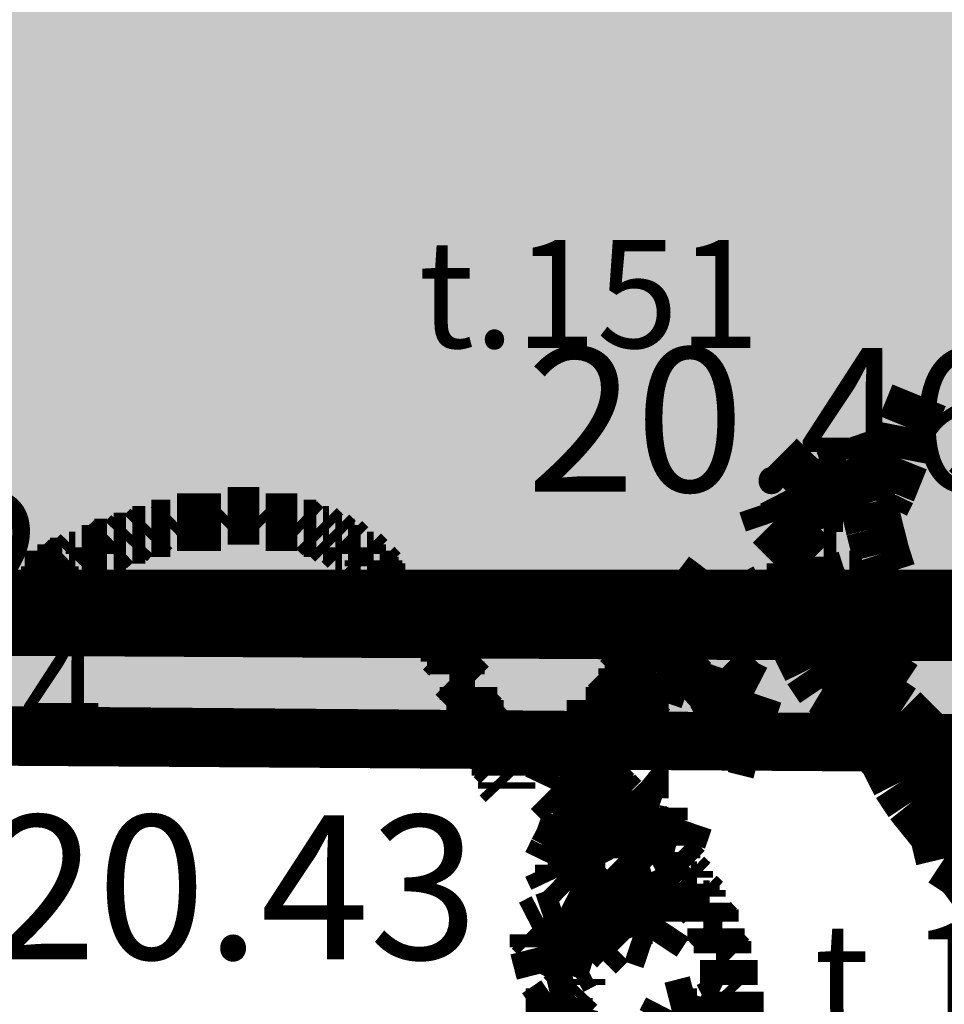
# Model space of a CAD drawing. Units: millimetres. Extents: x -35276 to 289, y 22 to 35698.
# Drawn here: x 142 to 145, y 233 to 235 of the extents above; entities that cross this region are included whole.
import ezdxf

# ---------------------------------------------------------------- set-up
doc = ezdxf.new("R2010")
doc.units = ezdxf.units.MM
for name, color, linetype in [('H', 7, 'Continuous'), ('P', 7, 'Continuous'), ('T', 7, 'Continuous')]:
    doc.layers.add(name, color=color, linetype=linetype)

msp = doc.modelspace()

# ---------------------------------------------------------------- hatches: boundary and pattern name
at = {"layer": 'H', "linetype": 'Continuous'}
msp.add_hatch(color=256, dxfattribs=at).paths.add_polyline_path([(107.862, 259.786), (123.86, 259.786), (123.86, 258.286), (138.465, 258.286), (152.576, 258.145), (152.576, 257.81), (148.908, 257.81), (148.908, 258.057), (122.925, 258.057), (122.925, 251.178), (153.917, 251.125), (153.864, 244.969), (152.206, 244.969), (152.153, 233.292), (150.724, 233.363), (140.176, 233.415), (125.977, 233.539), (122.396, 233.574), (96.591, 233.768), (92.498, 233.786), (90.205, 239.254), (90.399, 264.672), (107.879, 264.583), (107.862, 259.786), (107.862, 259.786)])

# ---------------------------------------------------------------- linework, layer by layer
at = {"layer": 'P', "const_width": 0.16}
for points in [[(144.956, 234.28), (144.992, 234.368)], [(144.939, 234.192), (144.956, 234.28)], [(144.798, 234.192), (144.78, 234.244)], [(144.674, 234.156), (144.709, 234.192)], [(144.709, 234.192), (144.709, 234.156)], [(144.833, 234.121), (144.798, 234.192)], [(144.903, 234.103), (144.939, 234.192)], [(144.621, 234.103), (144.657, 234.139)], [(144.657, 234.139), (144.674, 234.156)], [(144.657, 234.103), (144.674, 234.156)], [(144.709, 234.156), (144.762, 234.139)], [(144.762, 234.139), (144.78, 234.068)], [(144.851, 234.068), (144.833, 234.121)], [(145.133, 234.103), (145.15, 234.121)], [(144.639, 234.068), (144.621, 234.103)], [(144.692, 234.033), (144.657, 234.103)], [(144.886, 234.068), (144.903, 234.103)], [(144.586, 234.015), (144.568, 234.068)], [(144.692, 234.033), (144.639, 234.068)], [(144.745, 234.068), (144.709, 234.05)], [(144.78, 234.068), (144.745, 234.068)], [(144.868, 233.998), (144.851, 234.068)], [(143.051, 234.015), (143.069, 234.033)], [(143.069, 234.033), (143.087, 234.033)], [(143.087, 234.033), (143.104, 234.033)], [(143.104, 234.033), (143.122, 234.033)], [(143.122, 234.033), (143.122, 234.033)], [(143.122, 234.033), (143.14, 234.033)], [(143.14, 234.033), (143.157, 234.033)], [(143.157, 234.033), (143.175, 234.015)], [(144.709, 234.05), (144.692, 234.033)], [(144.709, 234.05), (144.727, 233.998)], [(142.84, 233.98), (142.857, 233.998)], [(142.857, 233.998), (142.875, 233.998)], [(142.875, 233.998), (142.893, 233.998)], [(142.893, 233.998), (142.91, 233.998)], [(142.91, 233.998), (142.928, 234.015)], [(142.91, 233.998), (142.91, 233.998)], [(142.928, 234.015), (142.946, 234.015)], [(142.946, 234.015), (142.963, 234.015)], [(142.963, 234.015), (142.981, 234.015)], [(142.981, 234.015), (142.998, 234.015)], [(142.998, 234.015), (142.998, 234.015)], [(142.998, 234.015), (143.016, 234.015)], [(143.016, 234.015), (143.034, 234.015)], [(143.034, 234.015), (143.051, 234.015)], [(143.051, 234.015), (143.051, 234.015)], [(143.175, 234.015), (143.175, 234.015)], [(143.175, 234.015), (143.193, 234.015)], [(143.193, 234.015), (143.21, 234.015)], [(143.21, 234.015), (143.228, 234.015)], [(143.228, 234.015), (143.228, 234.015)], [(143.228, 234.015), (143.245, 234.015)], [(143.245, 234.015), (143.263, 234.015)], [(143.263, 234.015), (143.281, 233.998)], [(143.281, 233.998), (143.281, 233.998)], [(143.281, 233.998), (143.298, 233.998)], [(143.298, 233.998), (143.298, 233.998)], [(143.298, 233.998), (143.298, 233.998)], [(143.298, 233.998), (143.316, 233.998)], [(143.316, 233.998), (143.316, 233.998)], [(143.316, 233.998), (143.316, 233.998)], [(143.316, 233.998), (143.334, 233.98)], [(144.639, 233.962), (144.586, 234.015)], [(144.727, 233.998), (144.762, 233.998)], [(144.886, 233.927), (144.868, 233.998)], [(142.787, 233.962), (142.804, 233.98)], [(142.804, 233.98), (142.822, 233.98)], [(142.822, 233.98), (142.84, 233.98)], [(142.84, 233.98), (142.84, 233.98)], [(143.334, 233.98), (143.334, 233.98)], [(143.334, 233.98), (143.334, 233.98)], [(143.334, 233.98), (143.351, 233.98)], [(143.351, 233.98), (143.351, 233.98)], [(143.351, 233.98), (143.351, 233.98)], [(143.351, 233.98), (143.369, 233.962)], [(142.699, 233.927), (142.699, 233.945)], [(142.699, 233.945), (142.716, 233.945)], [(142.716, 233.945), (142.734, 233.945)], [(142.734, 233.945), (142.752, 233.962)], [(142.752, 233.962), (142.769, 233.962)], [(142.769, 233.962), (142.769, 233.962)], [(142.769, 233.962), (142.787, 233.962)], [(143.369, 233.962), (143.369, 233.962)], [(143.369, 233.962), (143.387, 233.962)], [(143.387, 233.962), (143.387, 233.962)], [(143.387, 233.962), (143.404, 233.945)], [(143.404, 233.945), (143.422, 233.945)], [(143.422, 233.945), (143.422, 233.927)], [(144.692, 233.909), (144.639, 233.962)], [(142.646, 233.909), (142.663, 233.927)], [(142.663, 233.927), (142.681, 233.927)], [(142.681, 233.927), (142.699, 233.927)], [(143.422, 233.927), (143.439, 233.927)], [(143.439, 233.927), (143.457, 233.909)], [(144.903, 233.874), (144.886, 233.927)], [(142.575, 233.874), (142.575, 233.892)], [(142.575, 233.892), (142.593, 233.892)], [(142.593, 233.892), (142.61, 233.892)], [(142.61, 233.892), (142.628, 233.909)], [(142.628, 233.909), (142.646, 233.909)], [(142.646, 233.909), (142.646, 233.909)], [(143.457, 233.909), (143.457, 233.909)], [(143.457, 233.909), (143.475, 233.909)], [(143.475, 233.909), (143.475, 233.892)], [(143.475, 233.892), (143.492, 233.874)], [(144.798, 233.574), (144.692, 233.909)], [(142.54, 233.856), (142.54, 233.874)], [(142.54, 233.874), (142.558, 233.874)], [(142.558, 233.874), (142.575, 233.874)], [(143.492, 233.874), (143.51, 233.874)], [(143.51, 233.874), (143.51, 233.856)], [(144.921, 233.715), (144.903, 233.874)], [(88.812, 233.856), (152.135, 233.345)], [(142.452, 233.821), (142.487, 233.839)], [(142.487, 233.839), (142.505, 233.856)], [(142.505, 233.856), (142.522, 233.856)], [(142.522, 233.856), (142.54, 233.856)], [(143.51, 233.856), (143.528, 233.856)], [(143.528, 233.856), (143.528, 233.839)], [(143.528, 233.839), (143.545, 233.839)], [(143.545, 233.839), (143.545, 233.821)], [(144.374, 233.803), (144.304, 233.856)], [(144.639, 233.821), (144.657, 233.839)], [(144.657, 233.839), (144.674, 233.839)], [(144.674, 233.839), (144.709, 233.839)], [(144.709, 233.839), (144.762, 233.839)], [(144.762, 233.839), (144.798, 233.856)], [(144.798, 233.856), (144.815, 233.856)], [(144.815, 233.856), (144.833, 233.856)], [(143.545, 233.821), (143.563, 233.821)], [(143.563, 233.821), (143.563, 233.803)], [(144.533, 233.803), (144.568, 233.821)], [(144.568, 233.821), (144.586, 233.821)], [(144.586, 233.821), (144.604, 233.821)], [(144.604, 233.821), (144.621, 233.821)], [(144.621, 233.821), (144.639, 233.821)], [(123.843, 233.803), (149.842, 233.803)], [(143.563, 233.803), (143.581, 233.786)], [(143.581, 233.786), (143.598, 233.786)], [(143.598, 233.786), (143.598, 233.768)], [(144.445, 233.786), (144.374, 233.803)], [(144.427, 233.768), (144.427, 233.786)], [(144.427, 233.786), (144.445, 233.786)], [(144.533, 233.768), (144.445, 233.786)], [(144.445, 233.786), (144.463, 233.786)], [(144.463, 233.786), (144.463, 233.786)], [(144.463, 233.786), (144.48, 233.786)], [(144.48, 233.786), (144.48, 233.803)], [(144.48, 233.803), (144.498, 233.803)], [(144.498, 233.803), (144.498, 233.803)], [(144.498, 233.803), (144.515, 233.803)], [(144.515, 233.803), (144.533, 233.803)], [(143.598, 233.768), (143.616, 233.751)], [(144.233, 233.751), (144.286, 233.768)], [(144.286, 233.768), (144.286, 233.733)], [(144.374, 233.751), (144.374, 233.768)], [(144.374, 233.768), (144.392, 233.768)], [(144.392, 233.768), (144.392, 233.768)], [(144.392, 233.768), (144.41, 233.768)], [(144.41, 233.768), (144.41, 233.768)], [(144.41, 233.768), (144.427, 233.768)], [(144.621, 233.733), (144.533, 233.768)], [(140.776, 233.733), (153.388, 233.662)], [(143.616, 233.751), (143.616, 233.751)], [(143.616, 233.751), (143.633, 233.733)], [(143.633, 233.733), (143.633, 233.715)], [(144.198, 233.715), (144.233, 233.751)], [(144.286, 233.733), (144.339, 233.715)], [(144.304, 233.715), (144.321, 233.733)], [(144.321, 233.733), (144.321, 233.733)], [(144.321, 233.733), (144.339, 233.733)], [(144.339, 233.733), (144.357, 233.751)], [(144.339, 233.733), (144.339, 233.733)], [(144.357, 233.751), (144.357, 233.751)], [(144.357, 233.751), (144.374, 233.751)], [(144.374, 233.751), (144.374, 233.751)], [(144.657, 233.68), (144.621, 233.733)], [(143.633, 233.715), (143.633, 233.715)], [(143.633, 233.715), (143.651, 233.698)], [(143.651, 233.698), (143.651, 233.68)], [(144.18, 233.662), (144.198, 233.715)], [(144.251, 233.68), (144.233, 233.715)], [(144.251, 233.68), (144.268, 233.698)], [(144.268, 233.698), (144.268, 233.698)], [(144.268, 233.698), (144.286, 233.698)], [(144.286, 233.698), (144.286, 233.715)], [(144.286, 233.715), (144.286, 233.715)], [(144.286, 233.715), (144.304, 233.715)], [(144.304, 233.715), (144.304, 233.715)], [(144.339, 233.715), (144.357, 233.68)], [(144.921, 233.662), (144.921, 233.715)], [(143.651, 233.68), (143.669, 233.68)], [(143.669, 233.68), (143.669, 233.662)], [(144.233, 233.662), (144.251, 233.68)], [(144.268, 233.662), (144.251, 233.68)], [(144.251, 233.68), (144.251, 233.68)], [(144.251, 233.68), (144.251, 233.68)], [(144.357, 233.68), (144.304, 233.627)], [(144.692, 233.609), (144.657, 233.68)], [(143.669, 233.662), (143.686, 233.645)], [(143.686, 233.645), (143.686, 233.627)], [(144.216, 233.645), (144.18, 233.662)], [(144.216, 233.645), (144.233, 233.662)], [(144.268, 233.609), (144.216, 233.645)], [(144.216, 233.627), (144.216, 233.645)], [(144.216, 233.645), (144.216, 233.645)], [(144.233, 233.662), (144.233, 233.662)], [(144.851, 233.557), (144.921, 233.662)], [(143.686, 233.627), (143.704, 233.627)], [(143.704, 233.627), (143.704, 233.609)], [(144.198, 233.609), (144.198, 233.627)], [(144.198, 233.627), (144.198, 233.627)], [(144.198, 233.627), (144.216, 233.627)], [(144.304, 233.627), (144.268, 233.609)], [(144.304, 233.627), (144.268, 233.609)], [(143.704, 233.609), (143.704, 233.592)], [(143.704, 233.592), (143.722, 233.574)], [(144.163, 233.574), (144.18, 233.592)], [(144.18, 233.592), (144.18, 233.609)], [(144.18, 233.609), (144.198, 233.609)], [(144.18, 233.592), (144.18, 233.592)], [(144.268, 233.609), (144.304, 233.592)], [(144.304, 233.592), (144.357, 233.574)], [(144.427, 233.557), (144.445, 233.609)], [(144.445, 233.609), (144.498, 233.557)], [(144.727, 233.557), (144.692, 233.609)], [(143.722, 233.574), (143.722, 233.574)], [(143.722, 233.574), (143.739, 233.557)], [(144.216, 233.327), (144.216, 233.415), (144.145, 233.327), (144.216, 233.327), (144.216, 233.327)], [(144.163, 233.557), (144.163, 233.574)], [(144.163, 233.574), (144.163, 233.574)], [(144.886, 233.521), (144.798, 233.574)], [(144.798, 233.574), (144.833, 233.486)], [(143.739, 233.557), (143.739, 233.539)], [(143.739, 233.539), (143.739, 233.521)], [(144.127, 233.504), (144.18, 233.557)], [(144.145, 233.539), (144.145, 233.557)], [(144.145, 233.557), (144.163, 233.557)], [(144.145, 233.521), (144.145, 233.539)], [(144.145, 233.539), (144.145, 233.539)], [(144.18, 233.557), (144.233, 233.539)], [(144.233, 233.539), (144.198, 233.486)], [(144.41, 233.521), (144.427, 233.557)], [(144.445, 233.504), (144.427, 233.539)], [(144.498, 233.557), (144.533, 233.539)], [(144.533, 233.539), (144.515, 233.486)], [(144.815, 233.504), (144.727, 233.557)], [(143.739, 233.521), (143.757, 233.521)], [(143.757, 233.521), (143.757, 233.504)], [(144.092, 233.486), (144.092, 233.521)], [(144.092, 233.521), (144.127, 233.504)], [(144.127, 233.504), (144.145, 233.521)], [(144.374, 233.486), (144.41, 233.521)], [(144.939, 233.486), (144.886, 233.521)], [(143.757, 233.504), (143.757, 233.486)], [(143.757, 233.486), (143.775, 233.468)], [(144.11, 233.451), (144.092, 233.486)], [(144.163, 233.433), (144.092, 233.486)], [(144.127, 233.486), (144.127, 233.504)], [(144.127, 233.504), (144.127, 233.504)], [(144.127, 233.468), (144.127, 233.486)], [(144.127, 233.486), (144.127, 233.486)], [(144.198, 233.486), (144.216, 233.451)], [(144.251, 233.433), (144.286, 233.486)], [(144.392, 233.451), (144.374, 233.486)], [(144.463, 233.468), (144.445, 233.504)], [(144.515, 233.486), (144.498, 233.451)], [(144.833, 233.486), (144.851, 233.415)], [(144.974, 233.451), (144.939, 233.486)], [(143.775, 233.468), (143.775, 233.468)], [(143.775, 233.468), (143.775, 233.451)], [(143.775, 233.451), (143.792, 233.433)], [(144.11, 233.451), (144.11, 233.468)], [(144.11, 233.468), (144.127, 233.468)], [(144.127, 233.398), (144.11, 233.451)], [(144.11, 233.433), (144.11, 233.451)], [(144.18, 233.451), (144.163, 233.433)], [(144.216, 233.451), (144.216, 233.433)], [(144.216, 233.451), (144.251, 233.433)], [(144.463, 233.433), (144.392, 233.451)], [(144.498, 233.451), (144.463, 233.433)], [(144.498, 233.451), (144.463, 233.433)], [(145.027, 233.398), (144.974, 233.451)], [(150.724, 233.363), (140.176, 233.433)], [(140.176, 233.433), (150.724, 233.363)], [(140.176, 233.433), (150.724, 233.363)], [(140.176, 233.433), (150.724, 233.363)], [(143.792, 233.433), (143.792, 233.415)], [(144.11, 233.415), (144.11, 233.433)], [(144.11, 233.433), (144.11, 233.433)], [(144.216, 233.433), (144.163, 233.415)], [(144.463, 233.433), (144.48, 233.398)], [(145.027, 233.433), (144.974, 233.38)], [(143.792, 233.415), (143.792, 233.415)], [(143.792, 233.415), (143.81, 233.398)], [(143.81, 233.398), (143.81, 233.38)], [(144.092, 233.398), (144.092, 233.415)], [(144.092, 233.415), (144.11, 233.415)], [(144.092, 233.38), (144.092, 233.398)], [(144.163, 233.415), (144.127, 233.398)], [(144.145, 233.363), (144.127, 233.398)], [(144.48, 233.398), (144.551, 233.38)], [(144.851, 233.415), (144.903, 233.363)], [(145.08, 233.345), (145.027, 233.398)], [(143.81, 233.38), (143.81, 233.363)], [(144.092, 233.363), (144.092, 233.38)], [(144.092, 233.38), (144.092, 233.38)], [(144.974, 233.38), (144.939, 233.292)], [(143.81, 233.363), (143.828, 233.345)], [(143.828, 233.345), (143.828, 233.345)], [(143.828, 233.345), (143.828, 233.327)], [(143.986, 233.31), (144.004, 233.363)], [(144.004, 233.363), (144.039, 233.363)], [(144.039, 233.363), (144.092, 233.345)], [(144.074, 233.345), (144.092, 233.363)], [(144.074, 233.327), (144.074, 233.345)], [(144.092, 233.31), (144.145, 233.363)], [(144.092, 233.363), (144.092, 233.363)], [(144.092, 233.345), (144.092, 233.31)], [(144.092, 233.345), (144.092, 233.31)], [(144.903, 233.363), (144.939, 233.292)], [(145.08, 233.345), (144.992, 233.221)], [(145.133, 233.292), (145.08, 233.345)], [(143.828, 233.327), (143.828, 233.31)], [(144.074, 233.31), (144.074, 233.327)], [(144.074, 233.327), (144.074, 233.327)], [(143.828, 233.31), (143.845, 233.292)], [(143.845, 233.292), (143.845, 233.292)], [(143.845, 233.292), (143.845, 233.274)], [(143.969, 233.274), (143.986, 233.31)], [(144.074, 233.292), (144.074, 233.31)], [(144.074, 233.274), (144.074, 233.292)], [(144.074, 233.292), (144.074, 233.292)], [(144.092, 233.31), (144.11, 233.239)], [(144.939, 233.292), (144.974, 233.239)], [(145.221, 233.239), (145.133, 233.292)], [(144.004, 233.239), (143.969, 233.274)], [(144.074, 233.257), (143.986, 233.274)], [(144.057, 233.257), (144.074, 233.274)], [(144.11, 233.274), (144.074, 233.257)], [(144.127, 233.274), (144.145, 233.257)], [(144.057, 233.221), (144.004, 233.239)], [(144.057, 233.239), (144.057, 233.257)], [(144.074, 233.239), (144.057, 233.221)], [(144.057, 233.204), (144.057, 233.239)], [(144.11, 233.239), (144.074, 233.239)], [(144.145, 233.257), (144.163, 233.239)], [(144.163, 233.186), (144.216, 233.239)], [(144.163, 233.239), (144.163, 233.239)], [(144.163, 233.239), (144.18, 233.221)], [(144.216, 233.239), (144.268, 233.221)], [(144.974, 233.239), (145.045, 233.151)], [(145.186, 233.239), (145.098, 233.168)], [(144.057, 233.186), (144.057, 233.204)], [(144.145, 233.186), (144.127, 233.221)], [(144.127, 233.221), (144.163, 233.186)], [(144.18, 233.221), (144.198, 233.204)], [(144.198, 233.204), (144.216, 233.186)], [(144.268, 233.221), (144.268, 233.186)], [(144.004, 233.133), (144.022, 233.186)], [(144.022, 233.186), (144.057, 233.116)], [(144.057, 233.168), (144.057, 233.186)], [(144.163, 233.116), (144.145, 233.186)], [(144.216, 233.186), (144.216, 233.168)], [(144.268, 233.186), (144.251, 233.151)], [(144.321, 233.133), (144.339, 233.186)], [(144.057, 233.151), (144.057, 233.168)], [(144.057, 233.116), (144.057, 233.151)], [(144.18, 233.133), (144.18, 233.151)], [(144.216, 233.168), (144.233, 233.168)], [(144.233, 233.168), (144.251, 233.151)], [(144.251, 233.151), (144.268, 233.116)], [(144.251, 233.151), (144.321, 233.133)], [(144.251, 233.151), (144.268, 233.133)], [(145.098, 233.168), (145.045, 233.116)], [(145.045, 233.151), (145.062, 233.08)], [(143.986, 233.098), (144.004, 233.133)], [(144.216, 233.133), (144.18, 233.133)], [(144.268, 233.133), (144.268, 233.116)], [(143.969, 233.063), (143.986, 233.098)], [(144.004, 233.063), (144.022, 233.098)], [(144.039, 233.098), (144.057, 233.116)], [(144.039, 233.08), (144.039, 233.098)], [(144.057, 233.116), (144.092, 233.098)], [(144.092, 233.098), (144.11, 233.063)], [(144.163, 233.08), (144.163, 233.116)], [(144.233, 233.098), (144.163, 233.08)], [(144.268, 233.116), (144.233, 233.098)], [(144.268, 233.116), (144.286, 233.098)], [(144.286, 233.098), (144.304, 233.098)], [(144.304, 233.098), (144.304, 233.08)], [(144.039, 233.063), (144.039, 233.08)], [(144.304, 233.08), (144.321, 233.063)], [(145.062, 233.08), (145.115, 233.045)], [(143.986, 233.027), (143.969, 233.063)], [(144.004, 233.027), (144.004, 233.063)], [(144.039, 233.027), (144.039, 233.063)], [(144.11, 233.063), (144.074, 233.027)], [(144.321, 233.063), (144.339, 233.045)], [(144.339, 233.045), (144.339, 233.027)], [(145.115, 233.045), (145.168, 232.974)], [(144.022, 232.992), (143.986, 233.027)], [(144.074, 233.027), (144.022, 232.992)], [(144.163, 232.974), (144.216, 233.027)], [(144.216, 233.027), (144.233, 232.992)], [(144.339, 233.027), (144.357, 233.01)], [(144.057, 233.01), (144.022, 232.992)], [(144.022, 232.992), (144.057, 232.974)], [(144.233, 232.992), (144.286, 232.939)], [(144.304, 232.992), (144.286, 233.01)], [(144.286, 232.939), (144.304, 232.992)], [(144.357, 233.01), (144.357, 233.01)], [(144.357, 233.01), (144.357, 232.992)], [(144.357, 232.992), (144.374, 232.992)], [(144.374, 232.992), (144.374, 232.974)], [(144.057, 232.974), (144.11, 232.957)], [(144.18, 232.939), (144.163, 232.974)], [(144.268, 232.974), (144.286, 232.939)], [(144.374, 232.974), (144.374, 232.974)], [(144.374, 232.974), (144.392, 232.957)], [(144.11, 232.922), (144.18, 232.939)], [(144.286, 232.939), (144.286, 232.904)], [(144.392, 232.957), (144.392, 232.957)], [(144.392, 232.957), (144.392, 232.957)], [(144.392, 232.957), (144.392, 232.939)], [(144.392, 232.939), (144.41, 232.939)], [(144.41, 232.939), (144.41, 232.922)], [(143.916, 232.886), (143.951, 232.904)], [(143.951, 232.904), (144.004, 232.922)], [(144.004, 232.922), (144.057, 232.904)], [(144.057, 232.904), (144.074, 232.869)], [(144.163, 232.904), (144.11, 232.922)], [(144.198, 232.869), (144.163, 232.904)], [(144.216, 232.922), (144.18, 232.904)], [(144.251, 232.922), (144.216, 232.922)], [(144.286, 232.904), (144.251, 232.851)], [(144.41, 232.922), (144.41, 232.922)], [(144.41, 232.922), (144.41, 232.904)], [(144.41, 232.904), (144.41, 232.904)], [(144.41, 232.904), (144.427, 232.886)], [(143.933, 232.869), (143.916, 232.886)], [(144.427, 232.886), (144.427, 232.886)], [(144.427, 232.886), (144.427, 232.869)], [(143.933, 232.833), (143.933, 232.869)], [(143.969, 232.833), (143.969, 232.869)], [(144.074, 232.869), (144.039, 232.833)], [(144.092, 232.816), (144.127, 232.851)], [(144.251, 232.851), (144.198, 232.869)], [(144.427, 232.869), (144.427, 232.869)], [(144.427, 232.869), (144.427, 232.851)], [(144.427, 232.851), (144.445, 232.851)], [(144.445, 232.851), (144.445, 232.833)], [(143.951, 232.763), (143.933, 232.833)], [(144.004, 232.816), (143.969, 232.833)], [(144.039, 232.833), (144.057, 232.798)], [(144.039, 232.833), (144.092, 232.816)], [(144.445, 232.833), (144.445, 232.833)], [(144.445, 232.833), (144.445, 232.816)], [(144.057, 232.798), (144.022, 232.78)], [(144.445, 232.816), (144.445, 232.816)], [(144.445, 232.816), (144.463, 232.798)], [(144.463, 232.798), (144.463, 232.798)], [(144.463, 232.798), (144.463, 232.78)], [(144.022, 232.78), (143.951, 232.763)], [(144.463, 232.78), (144.463, 232.78)], [(144.463, 232.78), (144.463, 232.763)], [(144.039, 232.728), (144.039, 232.745)], [(144.463, 232.763), (144.463, 232.763)], [(144.463, 232.763), (144.463, 232.745)], [(144.463, 232.745), (144.463, 232.745)], [(144.463, 232.745), (144.463, 232.728)], [(144.022, 232.71), (144.039, 232.728)], [(144.463, 232.728), (144.463, 232.728)], [(144.463, 232.728), (144.48, 232.71)], [(144.004, 232.692), (144.022, 232.71)], [(144.004, 232.675), (144.004, 232.692)], [(144.022, 232.71), (144.022, 232.71)], [(144.48, 232.71), (144.48, 232.71)], [(144.48, 232.71), (144.48, 232.692)], [(144.48, 232.692), (144.48, 232.692)], [(144.48, 232.692), (144.48, 232.675)], [(143.933, 232.639), (143.986, 232.675)], [(143.986, 232.675), (144.022, 232.675)], [(143.986, 232.639), (143.986, 232.657)], [(143.986, 232.657), (144.004, 232.657)], [(144.022, 232.675), (144.004, 232.604)], [(144.004, 232.657), (144.004, 232.675)], [(144.286, 232.622), (144.304, 232.657)], [(144.304, 232.657), (144.374, 232.675)], [(144.374, 232.675), (144.41, 232.657)], [(144.41, 232.657), (144.445, 232.675)], [(144.445, 232.675), (144.427, 232.622)], [(144.48, 232.675), (144.48, 232.675)], [(144.48, 232.675), (144.48, 232.657)], [(144.48, 232.657), (144.48, 232.657)], [(144.48, 232.657), (144.48, 232.639)], [(143.916, 232.604), (143.898, 232.639)], [(143.898, 232.639), (143.933, 232.639)], [(143.986, 232.622), (143.986, 232.639)], [(144.321, 232.604), (144.339, 232.639)], [(144.339, 232.639), (144.374, 232.639)], [(144.48, 232.639), (144.48, 232.639)], [(144.48, 232.639), (144.48, 232.622)], [(143.916, 232.569), (143.916, 232.604)], [(143.951, 232.586), (143.916, 232.604)], [(143.951, 232.586), (143.969, 232.604)], [(143.969, 232.604), (143.969, 232.622)], [(143.969, 232.622), (143.986, 232.622)], [(144.004, 232.604), (144.022, 232.569)], [(144.004, 232.604), (144.022, 232.569)], [(144.286, 232.586), (144.286, 232.622)], [(144.427, 232.622), (144.445, 232.569)], [(144.48, 232.622), (144.48, 232.604)], [(144.48, 232.604), (144.48, 232.604)], [(144.48, 232.604), (144.48, 232.586)]]:
    msp.add_lwpolyline(points, dxfattribs=at)

# ---------------------------------------------------------------- texts
at = {"layer": 'T', "attachment_point": 1}
for s, insert, char_height in [('{\\fTimes New Roman|b0|i0|c0|p18;t.151}', (143.6, 234.8), 0.3), ('{\\fTimes New Roman|b0|i0|c0|p18;20.46}', (143.9, 234.5), 0.4), ('{\\fTimes New Roman|b0|i0|c0|p18;120.42}', (140.9, 234.1), 0.4), ('{\\fTimes New Roman|b0|i0|c0|p18;t.14}', (142, 233.7), 0.3), ('{\\fTimes New Roman|b0|i0|c0|p18;120.43}', (142.1, 233.2), 0.4), ('{\\fTimes New Roman|b0|i0|c0|p18;t.17}', (144.7, 232.9), 0.3)]:
    msp.add_mtext(s, dxfattribs=dict(at, insert=insert, char_height=char_height))

doc.saveas('drawing.dxf')
